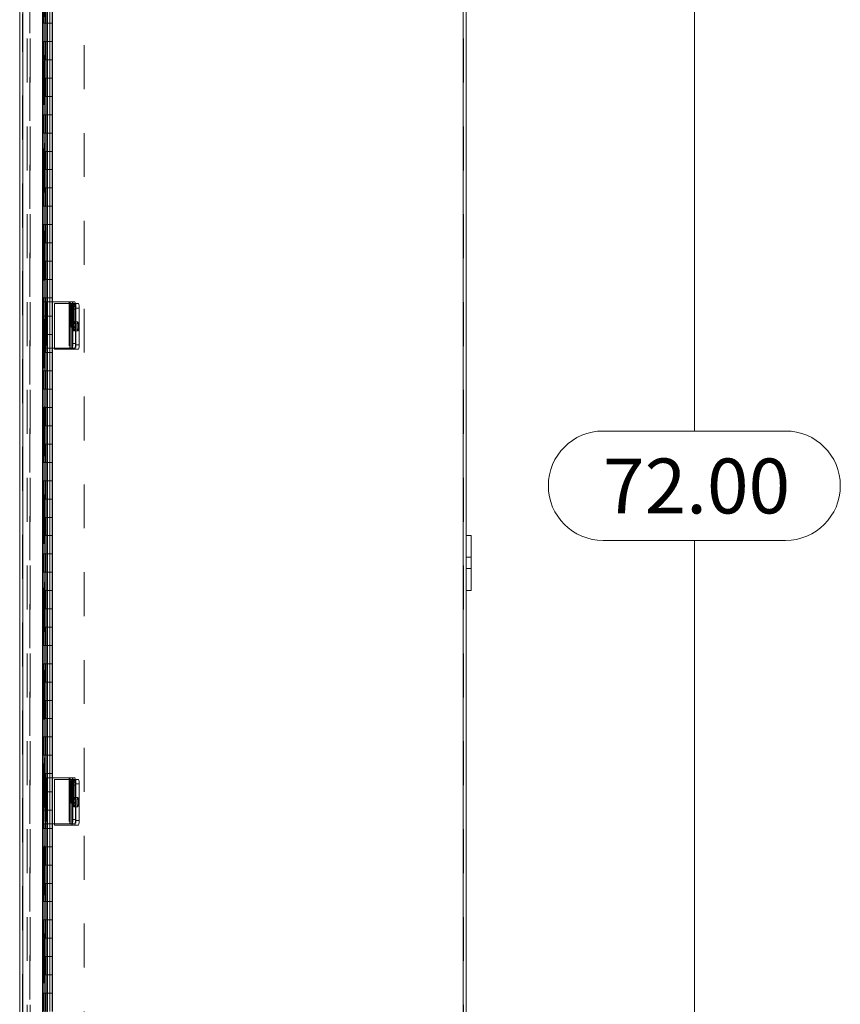
# Model space of a CAD drawing. Units: inches. Extents: x 0 to 16.5, y 0 to 11.7.
# Drawn here: x 7.1 to 9, y 4.7 to 6.9 of the extents above; entities that cross this region are included whole.
import ezdxf

# ---------------------------------------------------------------- set-up
doc = ezdxf.new("R2010")
doc.units = ezdxf.units.IN
doc.header["$MEASUREMENT"] = 0
doc.linetypes.add('HIDDEN', pattern=[0.075, 0.05, -0.025])
doc.styles.add('SLDTEXTSTYLE0', font='TXT', dxfattribs={"width": 0.75})
doc.dimstyles.new('SLDDIMSTYLE0', dxfattribs={"dimtxt": 0.125, "dimasz": 0.13, "dimexe": 0, "dimexo": 0.0625, "dimgap": 0.03125, "dimtad": 0, "dimtih": 1, "dimtoh": 1, "dimlfac": 12, "dimrnd": 1e-09, "dimzin": 4, "dimdsep": 46, "dimtxsty": 'SLDTEXTSTYLE0', "dimsah": 1, "dimcen": 0.09, "dimadec": 0, "dimazin": 1, "dimtfac": 1, "dimtofl": 0, "dimtmove": 0, "dimatfit": 3, "dimfxl": 1, "dimfrac": 2, "dimtolj": 1, "dimtzin": 12, "dimarcsym": 0})

# ---------------------------------------------------------------- blocks, each defined once
blk = doc.blocks.new('_D_13')
at = {"color": 7, "linetype": 'Continuous', "lineweight": 0, "transparency": 16777216}
for p, q in [((8.1755, 8.6705), (8.7012, 8.6705)), ((8.6619, 8.6705), (8.6619, 5.9709)), ((8.454, 5.9709), (8.8697, 5.9709)), ((8.8697, 5.7217), (8.454, 5.7217)), ((8.6619, 2.6705), (8.6619, 5.7217)), ((8.1755, 2.6705), (8.7012, 2.6705))]:
    blk.add_line(p, q, dxfattribs=at)
for centre, start, end in [((8.454, 5.8463), 90, 270), ((8.8697, 5.8463), 270, 90)]:
    blk.add_arc(centre, 0.1246, start, end, dxfattribs=at)
for points in [[(8.6619, 8.6705), (8.6419, 8.5405), (8.6819, 8.5405)], [(8.6619, 2.6705), (8.6819, 2.8005), (8.6419, 2.8005)]]:
    blk.add_solid(points, dxfattribs=at)
at = {"color": 7, "linetype": 'Continuous', "lineweight": 0, "transparency": 16777216, "insert": (8.454, 5.9082, -0.6442), "char_height": 0.125, "attachment_point": 1, "style": 'SLDTEXTSTYLE0'}
blk.add_mtext('72.00', dxfattribs=at)

msp = doc.modelspace()

# ---------------------------------------------------------------- linework, layer by layer
at = {"color": 7, "linetype": 'Continuous', "lineweight": 15}
for p, q in [((7.13273, 2.66393), (7.13273, 8.67635)), ((7.12543, 2.66443), (7.12543, 8.67585)), ((8.13501, 8.66431), (8.13501, 2.67676)), ((8.14232, 8.53512), (8.14232, 5.73303)), ((7.17765, 7.24282), (7.17765, 6.26491)), ((7.18304, 7.24282), (7.18304, 6.26491)), ((7.18835, 6.26491), (7.18835, 7.24282)), ((7.17714, 6.26491), (7.17714, 6.15949)), ((7.17714, 6.26491), (7.18514, 6.26491)), ((7.18514, 6.26491), (7.18514, 6.15949)), ((7.23937, 6.26491), (7.18514, 6.26491)), ((7.23937, 6.26491), (7.23937, 6.15949)), ((7.24022, 6.26491), (7.23937, 6.26491)), ((7.24022, 6.15949), (7.24022, 6.26491)), ((7.24022, 6.26491), (7.24475, 6.26491)), ((7.24475, 6.26491), (7.25084, 6.26491)), ((7.2521, 6.2611), (7.2594, 6.2611)), ((7.24157, 6.24794), (7.24157, 6.21794)), ((7.24503, 6.21794), (7.24503, 6.24794)), ((7.24638, 6.25449), (7.24638, 6.16991)), ((7.25247, 6.25449), (7.24638, 6.25449)), ((7.25247, 6.25449), (7.25247, 6.16991)), ((7.26103, 6.25068), (7.25247, 6.25068)), ((7.25247, 6.25068), (7.25247, 6.16735)), ((7.26103, 6.25068), (7.26103, 6.16735)), ((7.24638, 6.16991), (7.25247, 6.16991)), ((7.25247, 6.16735), (7.26103, 6.16735)), ((7.18514, 6.15949), (7.17714, 6.15949)), ((7.17765, 6.15949), (7.17765, 5.18157)), ((7.18304, 6.15949), (7.18304, 5.18157)), ((7.18514, 6.15949), (7.23937, 6.15949)), ((7.18835, 5.18157), (7.18835, 6.15949)), ((7.20482, 6.15949), (7.20482, 6.15693)), ((7.20482, 6.15693), (7.24407, 6.15693)), ((7.23937, 6.15949), (7.24022, 6.15949)), ((7.24475, 6.15949), (7.24022, 6.15949)), ((7.24407, 6.15693), (7.24481, 6.15693)), ((7.25084, 6.15949), (7.24475, 6.15949)), ((7.25084, 6.15693), (7.24481, 6.15693)), ((7.2594, 6.15693), (7.25084, 6.15693)), ((8.15353, 5.73303), (8.14232, 5.73303)), ((8.14232, 5.60803), (8.14232, 5.73303)), ((8.15353, 5.60803), (8.15353, 5.73303)), ((8.15353, 5.60803), (8.14232, 5.60803)), ((8.14232, 5.60803), (8.14232, 2.80595)), ((7.17714, 5.18157), (7.17714, 5.07616)), ((7.17714, 5.18157), (7.18514, 5.18157)), ((7.18514, 5.18157), (7.18514, 5.07616)), ((7.23937, 5.18157), (7.18514, 5.18157)), ((7.23937, 5.18157), (7.23937, 5.07616)), ((7.24022, 5.18157), (7.23937, 5.18157)), ((7.24022, 5.07616), (7.24022, 5.18157)), ((7.24022, 5.18157), (7.24475, 5.18157)), ((7.24475, 5.18157), (7.25084, 5.18157)), ((7.24157, 5.16461), (7.24157, 5.13461)), ((7.24503, 5.13461), (7.24503, 5.16461)), ((7.25247, 5.17116), (7.24638, 5.17116)), ((7.24638, 5.17116), (7.24638, 5.08657)), ((7.2521, 5.17776), (7.2594, 5.17776)), ((7.25247, 5.17116), (7.25247, 5.08657)), ((7.26103, 5.16735), (7.25247, 5.16735)), ((7.25247, 5.16735), (7.25247, 5.08401)), ((7.26103, 5.16735), (7.26103, 5.08401)), ((7.18514, 5.07616), (7.17714, 5.07616)), ((7.17765, 5.07616), (7.17765, 4.09824)), ((7.18304, 5.07616), (7.18304, 4.09824)), ((7.18514, 5.07616), (7.23937, 5.07616)), ((7.18835, 4.09824), (7.18835, 5.07616)), ((7.20482, 5.07616), (7.20482, 5.0736)), ((7.20482, 5.0736), (7.24407, 5.0736)), ((7.23937, 5.07616), (7.24022, 5.07616)), ((7.24475, 5.07616), (7.24022, 5.07616)), ((7.24407, 5.0736), (7.24481, 5.0736)), ((7.25084, 5.07616), (7.24475, 5.07616)), ((7.25084, 5.0736), (7.24481, 5.0736)), ((7.24638, 5.08657), (7.25247, 5.08657)), ((7.2594, 5.0736), (7.25084, 5.0736)), ((7.25247, 5.08401), (7.26103, 5.08401))]:
    msp.add_line(p, q, dxfattribs=at)
at = {"color": 7, "linetype": 'HIDDEN', "lineweight": 0}
for p, q in [((7.13273, 8.67635), (7.13273, 2.66393)), ((7.17751, 8.67635), (7.17751, 2.66393)), ((7.14232, 8.66431), (7.14232, 2.67676)), ((7.14854, 2.67676), (7.14854, 8.66431)), ((7.14963, 8.66431), (7.14963, 2.67676)), ((8.13501, 2.67676), (8.13501, 8.66431)), ((8.13609, 8.66431), (8.13609, 2.67676)), ((7.27232, 8.64931), (7.27232, 2.69097)), ((7.18138, 8.61385), (7.18138, 2.72643)), ((7.18138, 8.6138), (7.18138, 2.72648)), ((7.18203, 2.72643), (7.18203, 8.61385)), ((7.18213, 2.72643), (7.18213, 8.61385)), ((7.17857, 6.94097), (7.17857, 6.89931)), ((7.17985, 6.89931), (7.17985, 6.94097)), ((7.18378, 6.94097), (7.18378, 6.89931)), ((7.18442, 6.89931), (7.18442, 6.94097)), ((7.18898, 6.89931), (7.18898, 6.94097)), ((7.19419, 6.89931), (7.19419, 6.94097)), ((7.1994, 6.89931), (7.1994, 6.94097)), ((7.20036, 6.89931), (7.20036, 6.94097)), ((7.13165, 4.43453), (7.13165, 6.92051)), ((7.17857, 6.89931), (7.17761, 6.89931)), ((7.17761, 6.89931), (7.17761, 6.85764)), ((7.18441, 6.89931), (7.17857, 6.89931)), ((7.17857, 6.89931), (7.17857, 6.85764)), ((7.18378, 6.89931), (7.18378, 6.85764)), ((7.18898, 6.89931), (7.18441, 6.89931)), ((7.18898, 6.89931), (7.18898, 6.85764)), ((7.18898, 6.89931), (7.20036, 6.89931)), ((7.19381, 6.85764), (7.19381, 6.89931)), ((7.19419, 6.85764), (7.19419, 6.89931)), ((7.19953, 6.85764), (7.19953, 6.89931)), ((7.20036, 6.85764), (7.20036, 6.89931)), ((7.17857, 6.85764), (7.17761, 6.85764)), ((7.17857, 6.85764), (7.18441, 6.85764)), ((7.17857, 6.85764), (7.17857, 6.81597)), ((7.17985, 6.81597), (7.17985, 6.85764)), ((7.18378, 6.85764), (7.18378, 6.81597)), ((7.18898, 6.85764), (7.18441, 6.85764)), ((7.18442, 6.81597), (7.18442, 6.85764)), ((7.18898, 6.81597), (7.18898, 6.85764)), ((7.18898, 6.85764), (7.20036, 6.85764)), ((7.19419, 6.81597), (7.19419, 6.85764)), ((7.1994, 6.81597), (7.1994, 6.85764)), ((7.20036, 6.81597), (7.20036, 6.85764)), ((7.17857, 6.81597), (7.17761, 6.81597)), ((7.17761, 6.81597), (7.17761, 6.77431)), ((7.18441, 6.81597), (7.17857, 6.81597)), ((7.17857, 6.81597), (7.17857, 6.77431)), ((7.18378, 6.81597), (7.18378, 6.77431)), ((7.18898, 6.81597), (7.18441, 6.81597)), ((7.18898, 6.81597), (7.18898, 6.77431)), ((7.18898, 6.81597), (7.20036, 6.81597)), ((7.19381, 6.77431), (7.19381, 6.81597)), ((7.19419, 6.77431), (7.19419, 6.81597)), ((7.19953, 6.77431), (7.19953, 6.81597)), ((7.20036, 6.77431), (7.20036, 6.81597)), ((7.17857, 6.77431), (7.17761, 6.77431)), ((7.17857, 6.77431), (7.18441, 6.77431)), ((7.17857, 6.77431), (7.17857, 6.73264)), ((7.17985, 6.73264), (7.17985, 6.77431)), ((7.18378, 6.77431), (7.18378, 6.73264)), ((7.18898, 6.77431), (7.18441, 6.77431)), ((7.18442, 6.73264), (7.18442, 6.77431)), ((7.18898, 6.73264), (7.18898, 6.77431)), ((7.18898, 6.77431), (7.20036, 6.77431)), ((7.19419, 6.73264), (7.19419, 6.77431)), ((7.1994, 6.73264), (7.1994, 6.77431)), ((7.20036, 6.73264), (7.20036, 6.77431)), ((7.17857, 6.73264), (7.17761, 6.73264)), ((7.17761, 6.73264), (7.17761, 6.69097)), ((7.18441, 6.73264), (7.17857, 6.73264)), ((7.17857, 6.73264), (7.17857, 6.69097)), ((7.18378, 6.73264), (7.18378, 6.69097)), ((7.18898, 6.73264), (7.18441, 6.73264)), ((7.18898, 6.73264), (7.18898, 6.69097)), ((7.18898, 6.73264), (7.20036, 6.73264)), ((7.19381, 6.69097), (7.19381, 6.73264)), ((7.19419, 6.69097), (7.19419, 6.73264)), ((7.19953, 6.69097), (7.19953, 6.73264)), ((7.20036, 6.69097), (7.20036, 6.73264)), ((7.17857, 6.69097), (7.17761, 6.69097)), ((7.17857, 6.69097), (7.18441, 6.69097)), ((7.17857, 6.69097), (7.17857, 6.64931)), ((7.17985, 6.64931), (7.17985, 6.69097)), ((7.18378, 6.69097), (7.18378, 6.64931)), ((7.18898, 6.69097), (7.18441, 6.69097)), ((7.18442, 6.64931), (7.18442, 6.69097)), ((7.18898, 6.64931), (7.18898, 6.69097)), ((7.18898, 6.69097), (7.20036, 6.69097)), ((7.19419, 6.64931), (7.19419, 6.69097)), ((7.1994, 6.64931), (7.1994, 6.69097)), ((7.20036, 6.64931), (7.20036, 6.69097)), ((7.17857, 6.64931), (7.17761, 6.64931)), ((7.17761, 6.64931), (7.17761, 6.60764)), ((7.18441, 6.64931), (7.17857, 6.64931)), ((7.17857, 6.64931), (7.17857, 6.60764)), ((7.18378, 6.64931), (7.18378, 6.60764)), ((7.18898, 6.64931), (7.18441, 6.64931)), ((7.18898, 6.64931), (7.18898, 6.60764)), ((7.18898, 6.64931), (7.20036, 6.64931)), ((7.19381, 6.60764), (7.19381, 6.64931)), ((7.19419, 6.60764), (7.19419, 6.64931)), ((7.19953, 6.60764), (7.19953, 6.64931)), ((7.20036, 6.60764), (7.20036, 6.64931)), ((7.17857, 6.60764), (7.17761, 6.60764)), ((7.17857, 6.60764), (7.18441, 6.60764)), ((7.17857, 6.60764), (7.17857, 6.56597)), ((7.17985, 6.56597), (7.17985, 6.60764)), ((7.18378, 6.60764), (7.18378, 6.56597)), ((7.18898, 6.60764), (7.18441, 6.60764)), ((7.18442, 6.56597), (7.18442, 6.60764)), ((7.18898, 6.56597), (7.18898, 6.60764)), ((7.18898, 6.60764), (7.20036, 6.60764)), ((7.19419, 6.56597), (7.19419, 6.60764)), ((7.1994, 6.56597), (7.1994, 6.60764)), ((7.20036, 6.56597), (7.20036, 6.60764)), ((7.17857, 6.56597), (7.17761, 6.56597)), ((7.17761, 6.56597), (7.17761, 6.52431)), ((7.18441, 6.56597), (7.17857, 6.56597)), ((7.17857, 6.56597), (7.17857, 6.52431)), ((7.18378, 6.56597), (7.18378, 6.52431)), ((7.18898, 6.56597), (7.18441, 6.56597)), ((7.18898, 6.56597), (7.18898, 6.52431)), ((7.18898, 6.56597), (7.20036, 6.56597)), ((7.19381, 6.52431), (7.19381, 6.56597)), ((7.19419, 6.52431), (7.19419, 6.56597)), ((7.19953, 6.52431), (7.19953, 6.56597)), ((7.20036, 6.52431), (7.20036, 6.56597)), ((7.17857, 6.52431), (7.17761, 6.52431)), ((7.17857, 6.52431), (7.18441, 6.52431)), ((7.17857, 6.52431), (7.17857, 6.48264)), ((7.17985, 6.48264), (7.17985, 6.52431)), ((7.18378, 6.52431), (7.18378, 6.48264)), ((7.18898, 6.52431), (7.18441, 6.52431)), ((7.18442, 6.48264), (7.18442, 6.52431)), ((7.18898, 6.48264), (7.18898, 6.52431)), ((7.18898, 6.52431), (7.20036, 6.52431)), ((7.19419, 6.48264), (7.19419, 6.52431)), ((7.1994, 6.48264), (7.1994, 6.52431)), ((7.20036, 6.48264), (7.20036, 6.52431)), ((7.17857, 6.48264), (7.17761, 6.48264)), ((7.17761, 6.48264), (7.17761, 6.44097)), ((7.18441, 6.48264), (7.17857, 6.48264)), ((7.17857, 6.48264), (7.17857, 6.44097)), ((7.18378, 6.48264), (7.18378, 6.44097)), ((7.18898, 6.48264), (7.18441, 6.48264)), ((7.18898, 6.48264), (7.18898, 6.44097)), ((7.18898, 6.48264), (7.20036, 6.48264)), ((7.19381, 6.44097), (7.19381, 6.48264)), ((7.19419, 6.44097), (7.19419, 6.48264)), ((7.19953, 6.44097), (7.19953, 6.48264)), ((7.20036, 6.44097), (7.20036, 6.48264)), ((7.17857, 6.44097), (7.17761, 6.44097)), ((7.17857, 6.44097), (7.18441, 6.44097)), ((7.17857, 6.44097), (7.17857, 6.39931)), ((7.17985, 6.39931), (7.17985, 6.44097)), ((7.18378, 6.44097), (7.18378, 6.39931)), ((7.18898, 6.44097), (7.18441, 6.44097)), ((7.18442, 6.39931), (7.18442, 6.44097)), ((7.18898, 6.39931), (7.18898, 6.44097)), ((7.18898, 6.44097), (7.20036, 6.44097)), ((7.19419, 6.39931), (7.19419, 6.44097)), ((7.1994, 6.39931), (7.1994, 6.44097)), ((7.20036, 6.39931), (7.20036, 6.44097)), ((7.17857, 6.39931), (7.17761, 6.39931)), ((7.17761, 6.39931), (7.17761, 6.35764)), ((7.18441, 6.39931), (7.17857, 6.39931)), ((7.17857, 6.39931), (7.17857, 6.35764)), ((7.18378, 6.39931), (7.18378, 6.35764)), ((7.18898, 6.39931), (7.18441, 6.39931)), ((7.18898, 6.39931), (7.18898, 6.35764)), ((7.18898, 6.39931), (7.20036, 6.39931)), ((7.19381, 6.35764), (7.19381, 6.39931)), ((7.19419, 6.35764), (7.19419, 6.39931)), ((7.19953, 6.35764), (7.19953, 6.39931)), ((7.20036, 6.35764), (7.20036, 6.39931)), ((7.17857, 6.35764), (7.17761, 6.35764)), ((7.17857, 6.35764), (7.18441, 6.35764)), ((7.17857, 6.35764), (7.17857, 6.31597)), ((7.17985, 6.31597), (7.17985, 6.35764)), ((7.18378, 6.35764), (7.18378, 6.31597)), ((7.18898, 6.35764), (7.18441, 6.35764)), ((7.18442, 6.31597), (7.18442, 6.35764)), ((7.18898, 6.31597), (7.18898, 6.35764)), ((7.18898, 6.35764), (7.20036, 6.35764)), ((7.19419, 6.31597), (7.19419, 6.35764)), ((7.1994, 6.31597), (7.1994, 6.35764)), ((7.20036, 6.31597), (7.20036, 6.35764)), ((7.17857, 6.31597), (7.17761, 6.31597)), ((7.17761, 6.31597), (7.17761, 6.27431)), ((7.18441, 6.31597), (7.17857, 6.31597)), ((7.17857, 6.31597), (7.17857, 6.27431)), ((7.18378, 6.31597), (7.18378, 6.27431)), ((7.18898, 6.31597), (7.18441, 6.31597)), ((7.18898, 6.31597), (7.18898, 6.27431)), ((7.18898, 6.31597), (7.20036, 6.31597)), ((7.19381, 6.27431), (7.19381, 6.31597)), ((7.19419, 6.27431), (7.19419, 6.31597)), ((7.19953, 6.27431), (7.19953, 6.31597)), ((7.20036, 6.27431), (7.20036, 6.31597)), ((7.17732, 6.26491), (7.17732, 6.15949)), ((7.17857, 6.27431), (7.17761, 6.27431)), ((7.17765, 6.26491), (7.17765, 6.15949)), ((7.17857, 6.27431), (7.18441, 6.27431)), ((7.17857, 6.27431), (7.17857, 6.23264)), ((7.1797, 6.26491), (7.1797, 6.15949)), ((7.17985, 6.23264), (7.17985, 6.27431)), ((7.18304, 6.26491), (7.18304, 6.15949)), ((7.18331, 6.26491), (7.18331, 6.15949)), ((7.18333, 6.15949), (7.18333, 6.26491)), ((7.18378, 6.27431), (7.18378, 6.23264)), ((7.18417, 6.26491), (7.18417, 6.15949)), ((7.18898, 6.27431), (7.18441, 6.27431)), ((7.18442, 6.23264), (7.18442, 6.27431)), ((7.1857, 6.26491), (7.1857, 6.15949)), ((7.18742, 6.26491), (7.18742, 6.15949)), ((7.18835, 6.15949), (7.18835, 6.26491)), ((7.18898, 6.23264), (7.18898, 6.27431)), ((7.18898, 6.27431), (7.20036, 6.27431)), ((7.19419, 6.23264), (7.19419, 6.27431)), ((7.1994, 6.23264), (7.1994, 6.27431)), ((7.20036, 6.23264), (7.20036, 6.27431)), ((7.20482, 6.2611), (7.20482, 6.15949)), ((7.24407, 6.2611), (7.20482, 6.2611)), ((7.2384, 6.26491), (7.2384, 6.15949)), ((7.24939, 6.25898), (7.2433, 6.25898)), ((7.24481, 6.2611), (7.24407, 6.2611)), ((7.24407, 6.2611), (7.24407, 6.15693)), ((7.24407, 6.2611), (7.24407, 6.15949)), ((7.24481, 6.2611), (7.25084, 6.2611)), ((7.24481, 6.15949), (7.24481, 6.2611)), ((7.24631, 6.26491), (7.24631, 6.15949)), ((7.25084, 6.2611), (7.2521, 6.2611)), ((7.25337, 6.2611), (7.25337, 6.15693)), ((7.17857, 6.23264), (7.17761, 6.23264)), ((7.17761, 6.23264), (7.17761, 6.19097)), ((7.18441, 6.23264), (7.17857, 6.23264)), ((7.17857, 6.23264), (7.17857, 6.19097)), ((7.18378, 6.23264), (7.18378, 6.19097)), ((7.18898, 6.23264), (7.18441, 6.23264)), ((7.18898, 6.23264), (7.18898, 6.19097)), ((7.18898, 6.23264), (7.20036, 6.23264)), ((7.19381, 6.19097), (7.19381, 6.23264)), ((7.19419, 6.19097), (7.19419, 6.23264)), ((7.19953, 6.19097), (7.19953, 6.23264)), ((7.20036, 6.19097), (7.20036, 6.23264)), ((7.25112, 6.24794), (7.24503, 6.24794)), ((7.24766, 6.24794), (7.24503, 6.24794)), ((7.24766, 6.21794), (7.24766, 6.24794)), ((7.25112, 6.24794), (7.25112, 6.21794)), ((7.25112, 6.21794), (7.24503, 6.21794)), ((7.24766, 6.21794), (7.24503, 6.21794)), ((7.25769, 6.21943), (7.24913, 6.21943)), ((7.17857, 6.19097), (7.17761, 6.19097)), ((7.17857, 6.19097), (7.18441, 6.19097)), ((7.17857, 6.19097), (7.17857, 6.14931)), ((7.17985, 6.14931), (7.17985, 6.19097)), ((7.18378, 6.19097), (7.18378, 6.14931)), ((7.18898, 6.19097), (7.18441, 6.19097)), ((7.18442, 6.14931), (7.18442, 6.19097)), ((7.18898, 6.14931), (7.18898, 6.19097)), ((7.18898, 6.19097), (7.20036, 6.19097)), ((7.19419, 6.14931), (7.19419, 6.19097)), ((7.1994, 6.14931), (7.1994, 6.19097)), ((7.20036, 6.14931), (7.20036, 6.19097)), ((7.2433, 6.2069), (7.24939, 6.2069)), ((7.24913, 6.1986), (7.25769, 6.1986)), ((7.17857, 6.14931), (7.17761, 6.14931)), ((7.17761, 6.14931), (7.17761, 6.10764)), ((7.18441, 6.14931), (7.17857, 6.14931)), ((7.17857, 6.14931), (7.17857, 6.10764)), ((7.18378, 6.14931), (7.18378, 6.10764)), ((7.18898, 6.14931), (7.18441, 6.14931)), ((7.18898, 6.14931), (7.18898, 6.10764)), ((7.18898, 6.14931), (7.20036, 6.14931)), ((7.19381, 6.10764), (7.19381, 6.14931)), ((7.19419, 6.10764), (7.19419, 6.14931)), ((7.19953, 6.10764), (7.19953, 6.14931)), ((7.20036, 6.10764), (7.20036, 6.14931)), ((7.17857, 6.10764), (7.17761, 6.10764)), ((7.17857, 6.10764), (7.18441, 6.10764)), ((7.17857, 6.10764), (7.17857, 6.06597)), ((7.17985, 6.06597), (7.17985, 6.10764)), ((7.18378, 6.10764), (7.18378, 6.06597)), ((7.18898, 6.10764), (7.18441, 6.10764)), ((7.18442, 6.06597), (7.18442, 6.10764)), ((7.18898, 6.06597), (7.18898, 6.10764)), ((7.18898, 6.10764), (7.20036, 6.10764)), ((7.19419, 6.06597), (7.19419, 6.10764)), ((7.1994, 6.06597), (7.1994, 6.10764)), ((7.20036, 6.06597), (7.20036, 6.10764)), ((7.17857, 6.06597), (7.17761, 6.06597)), ((7.17761, 6.06597), (7.17761, 6.02431)), ((7.18441, 6.06597), (7.17857, 6.06597)), ((7.17857, 6.06597), (7.17857, 6.02431)), ((7.18378, 6.06597), (7.18378, 6.02431)), ((7.18898, 6.06597), (7.18441, 6.06597)), ((7.18898, 6.06597), (7.18898, 6.02431)), ((7.18898, 6.06597), (7.20036, 6.06597)), ((7.19381, 6.02431), (7.19381, 6.06597)), ((7.19419, 6.02431), (7.19419, 6.06597)), ((7.19953, 6.02431), (7.19953, 6.06597)), ((7.20036, 6.02431), (7.20036, 6.06597)), ((7.17857, 6.02431), (7.17761, 6.02431)), ((7.17857, 6.02431), (7.18441, 6.02431)), ((7.17857, 6.02431), (7.17857, 5.98264)), ((7.17985, 5.98264), (7.17985, 6.02431)), ((7.18378, 6.02431), (7.18378, 5.98264)), ((7.18898, 6.02431), (7.18441, 6.02431)), ((7.18442, 5.98264), (7.18442, 6.02431)), ((7.18898, 5.98264), (7.18898, 6.02431)), ((7.18898, 6.02431), (7.20036, 6.02431)), ((7.19419, 5.98264), (7.19419, 6.02431)), ((7.1994, 5.98264), (7.1994, 6.02431)), ((7.20036, 5.98264), (7.20036, 6.02431)), ((7.17857, 5.98264), (7.17761, 5.98264)), ((7.17761, 5.98264), (7.17761, 5.94097)), ((7.18441, 5.98264), (7.17857, 5.98264)), ((7.17857, 5.98264), (7.17857, 5.94097)), ((7.18378, 5.98264), (7.18378, 5.94097)), ((7.18898, 5.98264), (7.18441, 5.98264)), ((7.18898, 5.98264), (7.18898, 5.94097)), ((7.18898, 5.98264), (7.20036, 5.98264)), ((7.19381, 5.94097), (7.19381, 5.98264)), ((7.19419, 5.94097), (7.19419, 5.98264)), ((7.19953, 5.94097), (7.19953, 5.98264)), ((7.20036, 5.94097), (7.20036, 5.98264)), ((7.17857, 5.94097), (7.17761, 5.94097)), ((7.17857, 5.94097), (7.18441, 5.94097)), ((7.17857, 5.94097), (7.17857, 5.89931)), ((7.17985, 5.89931), (7.17985, 5.94097)), ((7.18378, 5.94097), (7.18378, 5.89931)), ((7.18898, 5.94097), (7.18441, 5.94097)), ((7.18442, 5.89931), (7.18442, 5.94097)), ((7.18898, 5.89931), (7.18898, 5.94097)), ((7.18898, 5.94097), (7.20036, 5.94097)), ((7.19419, 5.89931), (7.19419, 5.94097)), ((7.1994, 5.89931), (7.1994, 5.94097)), ((7.20036, 5.89931), (7.20036, 5.94097)), ((7.17857, 5.89931), (7.17761, 5.89931)), ((7.17761, 5.89931), (7.17761, 5.85764)), ((7.18441, 5.89931), (7.17857, 5.89931)), ((7.17857, 5.89931), (7.17857, 5.85764)), ((7.18378, 5.89931), (7.18378, 5.85764)), ((7.18898, 5.89931), (7.18441, 5.89931)), ((7.18898, 5.89931), (7.18898, 5.85764)), ((7.18898, 5.89931), (7.20036, 5.89931)), ((7.19381, 5.85764), (7.19381, 5.89931)), ((7.19419, 5.85764), (7.19419, 5.89931)), ((7.19953, 5.85764), (7.19953, 5.89931)), ((7.20036, 5.85764), (7.20036, 5.89931)), ((7.17857, 5.85764), (7.17761, 5.85764)), ((7.17857, 5.85764), (7.18441, 5.85764)), ((7.17857, 5.85764), (7.17857, 5.81597)), ((7.17985, 5.81597), (7.17985, 5.85764)), ((7.18378, 5.85764), (7.18378, 5.81597)), ((7.18898, 5.85764), (7.18441, 5.85764)), ((7.18442, 5.81597), (7.18442, 5.85764)), ((7.18898, 5.81597), (7.18898, 5.85764)), ((7.18898, 5.85764), (7.20036, 5.85764)), ((7.19419, 5.81597), (7.19419, 5.85764)), ((7.1994, 5.81597), (7.1994, 5.85764)), ((7.20036, 5.81597), (7.20036, 5.85764)), ((7.17857, 5.81597), (7.17761, 5.81597)), ((7.17761, 5.81597), (7.17761, 5.77431)), ((7.18441, 5.81597), (7.17857, 5.81597)), ((7.17857, 5.81597), (7.17857, 5.77431)), ((7.18378, 5.81597), (7.18378, 5.77431)), ((7.18898, 5.81597), (7.18441, 5.81597)), ((7.18898, 5.81597), (7.18898, 5.77431)), ((7.18898, 5.81597), (7.20036, 5.81597)), ((7.19381, 5.77431), (7.19381, 5.81597)), ((7.19419, 5.77431), (7.19419, 5.81597)), ((7.19953, 5.77431), (7.19953, 5.81597)), ((7.20036, 5.77431), (7.20036, 5.81597)), ((7.17857, 5.77431), (7.17761, 5.77431)), ((7.17857, 5.77431), (7.18441, 5.77431)), ((7.17857, 5.77431), (7.17857, 5.73264)), ((7.17985, 5.73264), (7.17985, 5.77431)), ((7.18378, 5.77431), (7.18378, 5.73264)), ((7.18898, 5.77431), (7.18441, 5.77431)), ((7.18442, 5.73264), (7.18442, 5.77431)), ((7.18898, 5.73264), (7.18898, 5.77431)), ((7.18898, 5.77431), (7.20036, 5.77431)), ((7.19419, 5.73264), (7.19419, 5.77431)), ((7.1994, 5.73264), (7.1994, 5.77431)), ((7.20036, 5.73264), (7.20036, 5.77431)), ((7.17857, 5.73264), (7.17761, 5.73264)), ((7.17761, 5.73264), (7.17761, 5.69097)), ((7.18441, 5.73264), (7.17857, 5.73264)), ((7.17857, 5.73264), (7.17857, 5.69097)), ((7.18378, 5.73264), (7.18378, 5.69097)), ((7.18898, 5.73264), (7.18441, 5.73264)), ((7.18898, 5.73264), (7.18898, 5.69097)), ((7.18898, 5.73264), (7.20036, 5.73264)), ((7.19381, 5.69097), (7.19381, 5.73264)), ((7.19419, 5.69097), (7.19419, 5.73264)), ((7.19953, 5.69097), (7.19953, 5.73264)), ((7.20036, 5.69097), (7.20036, 5.73264)), ((7.17857, 5.69097), (7.17761, 5.69097)), ((7.17857, 5.69097), (7.18441, 5.69097)), ((7.17857, 5.69097), (7.17857, 5.64931)), ((7.17985, 5.64931), (7.17985, 5.69097)), ((7.18378, 5.69097), (7.18378, 5.64931)), ((7.18898, 5.69097), (7.18441, 5.69097)), ((7.18442, 5.64931), (7.18442, 5.69097)), ((7.18898, 5.64931), (7.18898, 5.69097)), ((7.18898, 5.69097), (7.20036, 5.69097)), ((7.19419, 5.64931), (7.19419, 5.69097)), ((7.1994, 5.64931), (7.1994, 5.69097)), ((7.20036, 5.64931), (7.20036, 5.69097)), ((8.15353, 5.68357), (8.14232, 5.68357)), ((8.14232, 5.65749), (8.15353, 5.65749)), ((7.17857, 5.64931), (7.17761, 5.64931)), ((7.17761, 5.64931), (7.17761, 5.60764)), ((7.18441, 5.64931), (7.17857, 5.64931)), ((7.17857, 5.64931), (7.17857, 5.60764)), ((7.18378, 5.64931), (7.18378, 5.60764)), ((7.18898, 5.64931), (7.18441, 5.64931)), ((7.18898, 5.64931), (7.18898, 5.60764)), ((7.18898, 5.64931), (7.20036, 5.64931)), ((7.19381, 5.60764), (7.19381, 5.64931)), ((7.19419, 5.60764), (7.19419, 5.64931)), ((7.19953, 5.60764), (7.19953, 5.64931)), ((7.20036, 5.60764), (7.20036, 5.64931)), ((7.17857, 5.60764), (7.17761, 5.60764)), ((7.17857, 5.60764), (7.18441, 5.60764)), ((7.17857, 5.60764), (7.17857, 5.56597)), ((7.17985, 5.56597), (7.17985, 5.60764)), ((7.18378, 5.60764), (7.18378, 5.56597)), ((7.18898, 5.60764), (7.18441, 5.60764)), ((7.18442, 5.56597), (7.18442, 5.60764)), ((7.18898, 5.56597), (7.18898, 5.60764)), ((7.18898, 5.60764), (7.20036, 5.60764)), ((7.19419, 5.56597), (7.19419, 5.60764)), ((7.1994, 5.56597), (7.1994, 5.60764)), ((7.20036, 5.56597), (7.20036, 5.60764)), ((7.17857, 5.56597), (7.17761, 5.56597)), ((7.17761, 5.56597), (7.17761, 5.52431)), ((7.18441, 5.56597), (7.17857, 5.56597)), ((7.17857, 5.56597), (7.17857, 5.52431)), ((7.18378, 5.56597), (7.18378, 5.52431)), ((7.18898, 5.56597), (7.18441, 5.56597)), ((7.18898, 5.56597), (7.18898, 5.52431)), ((7.18898, 5.56597), (7.20036, 5.56597)), ((7.19381, 5.52431), (7.19381, 5.56597)), ((7.19419, 5.52431), (7.19419, 5.56597)), ((7.19953, 5.52431), (7.19953, 5.56597)), ((7.20036, 5.52431), (7.20036, 5.56597)), ((7.17857, 5.52431), (7.17761, 5.52431)), ((7.17857, 5.52431), (7.18441, 5.52431)), ((7.17857, 5.52431), (7.17857, 5.48264)), ((7.17985, 5.48264), (7.17985, 5.52431)), ((7.18378, 5.52431), (7.18378, 5.48264)), ((7.18898, 5.52431), (7.18441, 5.52431)), ((7.18442, 5.48264), (7.18442, 5.52431)), ((7.18898, 5.48264), (7.18898, 5.52431)), ((7.18898, 5.52431), (7.20036, 5.52431)), ((7.19419, 5.48264), (7.19419, 5.52431)), ((7.1994, 5.48264), (7.1994, 5.52431)), ((7.20036, 5.48264), (7.20036, 5.52431)), ((7.17857, 5.48264), (7.17761, 5.48264)), ((7.17761, 5.48264), (7.17761, 5.44097)), ((7.18441, 5.48264), (7.17857, 5.48264)), ((7.17857, 5.48264), (7.17857, 5.44097)), ((7.18378, 5.48264), (7.18378, 5.44097)), ((7.18898, 5.48264), (7.18441, 5.48264)), ((7.18898, 5.48264), (7.18898, 5.44097)), ((7.18898, 5.48264), (7.20036, 5.48264)), ((7.19381, 5.44097), (7.19381, 5.48264)), ((7.19419, 5.44097), (7.19419, 5.48264)), ((7.19953, 5.44097), (7.19953, 5.48264)), ((7.20036, 5.44097), (7.20036, 5.48264)), ((7.17857, 5.44097), (7.17761, 5.44097)), ((7.17857, 5.44097), (7.18441, 5.44097)), ((7.17857, 5.44097), (7.17857, 5.39931)), ((7.17985, 5.39931), (7.17985, 5.44097)), ((7.18378, 5.44097), (7.18378, 5.39931)), ((7.18898, 5.44097), (7.18441, 5.44097)), ((7.18442, 5.39931), (7.18442, 5.44097)), ((7.18898, 5.39931), (7.18898, 5.44097)), ((7.18898, 5.44097), (7.20036, 5.44097)), ((7.19419, 5.39931), (7.19419, 5.44097)), ((7.1994, 5.39931), (7.1994, 5.44097)), ((7.20036, 5.39931), (7.20036, 5.44097)), ((7.17857, 5.39931), (7.17761, 5.39931)), ((7.17761, 5.39931), (7.17761, 5.35764)), ((7.18441, 5.39931), (7.17857, 5.39931)), ((7.17857, 5.39931), (7.17857, 5.35764)), ((7.18378, 5.39931), (7.18378, 5.35764)), ((7.18898, 5.39931), (7.18441, 5.39931)), ((7.18898, 5.39931), (7.18898, 5.35764)), ((7.18898, 5.39931), (7.20036, 5.39931)), ((7.19381, 5.35764), (7.19381, 5.39931)), ((7.19419, 5.35764), (7.19419, 5.39931)), ((7.19953, 5.35764), (7.19953, 5.39931)), ((7.20036, 5.35764), (7.20036, 5.39931)), ((7.17857, 5.35764), (7.17761, 5.35764)), ((7.17857, 5.35764), (7.18441, 5.35764)), ((7.17857, 5.35764), (7.17857, 5.31597)), ((7.17985, 5.31597), (7.17985, 5.35764)), ((7.18378, 5.35764), (7.18378, 5.31597)), ((7.18898, 5.35764), (7.18441, 5.35764)), ((7.18442, 5.31597), (7.18442, 5.35764)), ((7.18898, 5.31597), (7.18898, 5.35764)), ((7.18898, 5.35764), (7.20036, 5.35764)), ((7.19419, 5.31597), (7.19419, 5.35764)), ((7.1994, 5.31597), (7.1994, 5.35764)), ((7.20036, 5.31597), (7.20036, 5.35764)), ((7.17857, 5.31597), (7.17761, 5.31597)), ((7.17761, 5.31597), (7.17761, 5.27431)), ((7.18441, 5.31597), (7.17857, 5.31597)), ((7.17857, 5.31597), (7.17857, 5.27431)), ((7.18378, 5.31597), (7.18378, 5.27431)), ((7.18898, 5.31597), (7.18441, 5.31597)), ((7.18898, 5.31597), (7.18898, 5.27431)), ((7.18898, 5.31597), (7.20036, 5.31597)), ((7.19381, 5.27431), (7.19381, 5.31597)), ((7.19419, 5.27431), (7.19419, 5.31597)), ((7.19953, 5.27431), (7.19953, 5.31597)), ((7.20036, 5.27431), (7.20036, 5.31597)), ((7.17857, 5.27431), (7.17761, 5.27431)), ((7.17857, 5.27431), (7.18441, 5.27431)), ((7.17857, 5.27431), (7.17857, 5.23264)), ((7.17985, 5.23264), (7.17985, 5.27431)), ((7.18378, 5.27431), (7.18378, 5.23264)), ((7.18898, 5.27431), (7.18441, 5.27431)), ((7.18442, 5.23264), (7.18442, 5.27431)), ((7.18898, 5.23264), (7.18898, 5.27431)), ((7.18898, 5.27431), (7.20036, 5.27431)), ((7.19419, 5.23264), (7.19419, 5.27431)), ((7.1994, 5.23264), (7.1994, 5.27431)), ((7.20036, 5.23264), (7.20036, 5.27431)), ((7.17857, 5.23264), (7.17761, 5.23264)), ((7.17761, 5.23264), (7.17761, 5.19097)), ((7.18441, 5.23264), (7.17857, 5.23264)), ((7.17857, 5.23264), (7.17857, 5.19097)), ((7.18378, 5.23264), (7.18378, 5.19097)), ((7.18898, 5.23264), (7.18441, 5.23264)), ((7.18898, 5.23264), (7.18898, 5.19097)), ((7.18898, 5.23264), (7.20036, 5.23264)), ((7.19381, 5.19097), (7.19381, 5.23264)), ((7.19419, 5.19097), (7.19419, 5.23264)), ((7.19953, 5.19097), (7.19953, 5.23264)), ((7.20036, 5.19097), (7.20036, 5.23264)), ((7.17732, 5.18157), (7.17732, 5.07616)), ((7.17857, 5.19097), (7.17761, 5.19097)), ((7.17765, 5.18157), (7.17765, 5.07616)), ((7.17857, 5.19097), (7.18441, 5.19097)), ((7.17857, 5.19097), (7.17857, 5.14931)), ((7.1797, 5.18157), (7.1797, 5.07616)), ((7.17985, 5.14931), (7.17985, 5.19097)), ((7.18304, 5.18157), (7.18304, 5.07616)), ((7.18331, 5.18157), (7.18331, 5.07616)), ((7.18333, 5.07616), (7.18333, 5.18157)), ((7.18378, 5.19097), (7.18378, 5.14931)), ((7.18417, 5.18157), (7.18417, 5.07616)), ((7.18898, 5.19097), (7.18441, 5.19097)), ((7.18442, 5.14931), (7.18442, 5.19097)), ((7.1857, 5.18157), (7.1857, 5.07616)), ((7.18742, 5.18157), (7.18742, 5.07616)), ((7.18835, 5.07616), (7.18835, 5.18157)), ((7.18898, 5.14931), (7.18898, 5.19097)), ((7.18898, 5.19097), (7.20036, 5.19097)), ((7.19419, 5.14931), (7.19419, 5.19097)), ((7.1994, 5.14931), (7.1994, 5.19097)), ((7.20036, 5.14931), (7.20036, 5.19097)), ((7.2384, 5.18157), (7.2384, 5.07616)), ((7.24631, 5.18157), (7.24631, 5.07616)), ((7.20482, 5.17776), (7.20482, 5.07616)), ((7.24407, 5.17776), (7.20482, 5.17776)), ((7.24939, 5.17565), (7.2433, 5.17565)), ((7.24481, 5.17776), (7.24407, 5.17776)), ((7.24407, 5.17776), (7.24407, 5.0736)), ((7.24407, 5.17776), (7.24407, 5.07616)), ((7.24481, 5.17776), (7.25084, 5.17776)), ((7.24481, 5.07616), (7.24481, 5.17776)), ((7.25112, 5.16461), (7.24503, 5.16461)), ((7.24766, 5.16461), (7.24503, 5.16461)), ((7.24766, 5.13461), (7.24766, 5.16461)), ((7.25084, 5.17776), (7.2521, 5.17776)), ((7.25112, 5.16461), (7.25112, 5.13461)), ((7.25337, 5.17776), (7.25337, 5.0736)), ((7.17857, 5.14931), (7.17761, 5.14931)), ((7.17761, 5.14931), (7.17761, 5.10764)), ((7.18441, 5.14931), (7.17857, 5.14931)), ((7.17857, 5.14931), (7.17857, 5.10764)), ((7.18378, 5.14931), (7.18378, 5.10764)), ((7.18898, 5.14931), (7.18441, 5.14931)), ((7.18898, 5.14931), (7.18898, 5.10764)), ((7.18898, 5.14931), (7.20036, 5.14931)), ((7.19381, 5.10764), (7.19381, 5.14931)), ((7.19419, 5.10764), (7.19419, 5.14931)), ((7.19953, 5.10764), (7.19953, 5.14931)), ((7.20036, 5.10764), (7.20036, 5.14931)), ((7.25112, 5.13461), (7.24503, 5.13461)), ((7.24766, 5.13461), (7.24503, 5.13461)), ((7.25769, 5.1361), (7.24913, 5.1361)), ((7.2433, 5.12357), (7.24939, 5.12357)), ((7.24913, 5.11526), (7.25769, 5.11526)), ((7.17857, 5.10764), (7.17761, 5.10764)), ((7.17857, 5.10764), (7.18441, 5.10764)), ((7.17857, 5.10764), (7.17857, 5.06597)), ((7.17985, 5.06597), (7.17985, 5.10764)), ((7.18378, 5.10764), (7.18378, 5.06597)), ((7.18898, 5.10764), (7.18441, 5.10764)), ((7.18442, 5.06597), (7.18442, 5.10764)), ((7.18898, 5.06597), (7.18898, 5.10764)), ((7.18898, 5.10764), (7.20036, 5.10764)), ((7.19419, 5.06597), (7.19419, 5.10764)), ((7.1994, 5.06597), (7.1994, 5.10764)), ((7.20036, 5.06597), (7.20036, 5.10764)), ((7.17857, 5.06597), (7.17761, 5.06597)), ((7.17761, 5.06597), (7.17761, 5.02431)), ((7.18441, 5.06597), (7.17857, 5.06597)), ((7.17857, 5.06597), (7.17857, 5.02431)), ((7.18378, 5.06597), (7.18378, 5.02431)), ((7.18898, 5.06597), (7.18441, 5.06597)), ((7.18898, 5.06597), (7.18898, 5.02431)), ((7.18898, 5.06597), (7.20036, 5.06597)), ((7.19381, 5.02431), (7.19381, 5.06597)), ((7.19419, 5.02431), (7.19419, 5.06597)), ((7.19953, 5.02431), (7.19953, 5.06597)), ((7.20036, 5.02431), (7.20036, 5.06597)), ((7.17857, 5.02431), (7.17761, 5.02431)), ((7.17857, 5.02431), (7.18441, 5.02431)), ((7.17857, 5.02431), (7.17857, 4.98264)), ((7.17985, 4.98264), (7.17985, 5.02431)), ((7.18378, 5.02431), (7.18378, 4.98264)), ((7.18898, 5.02431), (7.18441, 5.02431)), ((7.18442, 4.98264), (7.18442, 5.02431)), ((7.18898, 4.98264), (7.18898, 5.02431)), ((7.18898, 5.02431), (7.20036, 5.02431)), ((7.19419, 4.98264), (7.19419, 5.02431)), ((7.1994, 4.98264), (7.1994, 5.02431)), ((7.20036, 4.98264), (7.20036, 5.02431)), ((7.17857, 4.98264), (7.17761, 4.98264)), ((7.17761, 4.98264), (7.17761, 4.94097)), ((7.18441, 4.98264), (7.17857, 4.98264)), ((7.17857, 4.98264), (7.17857, 4.94097)), ((7.18378, 4.98264), (7.18378, 4.94097)), ((7.18898, 4.98264), (7.18441, 4.98264)), ((7.18898, 4.98264), (7.18898, 4.94097)), ((7.18898, 4.98264), (7.20036, 4.98264)), ((7.19381, 4.94097), (7.19381, 4.98264)), ((7.19419, 4.94097), (7.19419, 4.98264)), ((7.19953, 4.94097), (7.19953, 4.98264)), ((7.20036, 4.94097), (7.20036, 4.98264)), ((7.17857, 4.94097), (7.17761, 4.94097)), ((7.17857, 4.94097), (7.18441, 4.94097)), ((7.17857, 4.94097), (7.17857, 4.89931)), ((7.17985, 4.89931), (7.17985, 4.94097)), ((7.18378, 4.94097), (7.18378, 4.89931)), ((7.18898, 4.94097), (7.18441, 4.94097)), ((7.18442, 4.89931), (7.18442, 4.94097)), ((7.18898, 4.89931), (7.18898, 4.94097)), ((7.18898, 4.94097), (7.20036, 4.94097)), ((7.19419, 4.89931), (7.19419, 4.94097)), ((7.1994, 4.89931), (7.1994, 4.94097)), ((7.20036, 4.89931), (7.20036, 4.94097)), ((7.17857, 4.89931), (7.17761, 4.89931)), ((7.17761, 4.89931), (7.17761, 4.85764)), ((7.18441, 4.89931), (7.17857, 4.89931)), ((7.17857, 4.89931), (7.17857, 4.85764)), ((7.18378, 4.89931), (7.18378, 4.85764)), ((7.18898, 4.89931), (7.18441, 4.89931)), ((7.18898, 4.89931), (7.18898, 4.85764)), ((7.18898, 4.89931), (7.20036, 4.89931)), ((7.19381, 4.85764), (7.19381, 4.89931)), ((7.19419, 4.85764), (7.19419, 4.89931)), ((7.19953, 4.85764), (7.19953, 4.89931)), ((7.20036, 4.85764), (7.20036, 4.89931)), ((7.17857, 4.85764), (7.17761, 4.85764)), ((7.17857, 4.85764), (7.18441, 4.85764)), ((7.17857, 4.85764), (7.17857, 4.81597)), ((7.17985, 4.81597), (7.17985, 4.85764)), ((7.18378, 4.85764), (7.18378, 4.81597)), ((7.18898, 4.85764), (7.18441, 4.85764)), ((7.18442, 4.81597), (7.18442, 4.85764)), ((7.18898, 4.81597), (7.18898, 4.85764)), ((7.18898, 4.85764), (7.20036, 4.85764)), ((7.19419, 4.81597), (7.19419, 4.85764)), ((7.1994, 4.81597), (7.1994, 4.85764)), ((7.20036, 4.81597), (7.20036, 4.85764)), ((7.17857, 4.81597), (7.17761, 4.81597)), ((7.17761, 4.81597), (7.17761, 4.77431)), ((7.18441, 4.81597), (7.17857, 4.81597)), ((7.17857, 4.81597), (7.17857, 4.77431)), ((7.18378, 4.81597), (7.18378, 4.77431)), ((7.18898, 4.81597), (7.18441, 4.81597)), ((7.18898, 4.81597), (7.18898, 4.77431)), ((7.18898, 4.81597), (7.20036, 4.81597)), ((7.19381, 4.77431), (7.19381, 4.81597)), ((7.19419, 4.77431), (7.19419, 4.81597)), ((7.19953, 4.77431), (7.19953, 4.81597)), ((7.20036, 4.77431), (7.20036, 4.81597)), ((7.17857, 4.77431), (7.17761, 4.77431)), ((7.17857, 4.77431), (7.18441, 4.77431)), ((7.17857, 4.77431), (7.17857, 4.73264)), ((7.17985, 4.73264), (7.17985, 4.77431)), ((7.18378, 4.77431), (7.18378, 4.73264)), ((7.18898, 4.77431), (7.18441, 4.77431)), ((7.18442, 4.73264), (7.18442, 4.77431)), ((7.18898, 4.73264), (7.18898, 4.77431)), ((7.18898, 4.77431), (7.20036, 4.77431)), ((7.19419, 4.73264), (7.19419, 4.77431)), ((7.1994, 4.73264), (7.1994, 4.77431)), ((7.20036, 4.73264), (7.20036, 4.77431)), ((7.17857, 4.73264), (7.17761, 4.73264)), ((7.17761, 4.73264), (7.17761, 4.69097)), ((7.18441, 4.73264), (7.17857, 4.73264)), ((7.17857, 4.73264), (7.17857, 4.69097)), ((7.18378, 4.73264), (7.18378, 4.69097)), ((7.18898, 4.73264), (7.18441, 4.73264)), ((7.18898, 4.73264), (7.18898, 4.69097)), ((7.18898, 4.73264), (7.20036, 4.73264)), ((7.19381, 4.69097), (7.19381, 4.73264)), ((7.19419, 4.69097), (7.19419, 4.73264)), ((7.19953, 4.69097), (7.19953, 4.73264)), ((7.20036, 4.69097), (7.20036, 4.73264)), ((7.17857, 4.69097), (7.17761, 4.69097)), ((7.17857, 4.69097), (7.18441, 4.69097)), ((7.17857, 4.69097), (7.17857, 4.64931)), ((7.17985, 4.64931), (7.17985, 4.69097)), ((7.18378, 4.69097), (7.18378, 4.64931)), ((7.18898, 4.69097), (7.18441, 4.69097)), ((7.18442, 4.64931), (7.18442, 4.69097)), ((7.18898, 4.64931), (7.18898, 4.69097)), ((7.18898, 4.69097), (7.20036, 4.69097)), ((7.19419, 4.64931), (7.19419, 4.69097)), ((7.1994, 4.64931), (7.1994, 4.69097)), ((7.20036, 4.64931), (7.20036, 4.69097))]:
    msp.add_line(p, q, dxfattribs=at)
at = {"color": 8, "linetype": 'Continuous', "lineweight": 15}
for p, q in [((7.18742, 7.24282), (7.18742, 6.26491)), ((7.24503, 6.24794), (7.24157, 6.24794)), ((7.24503, 6.21794), (7.24157, 6.21794)), ((7.18742, 6.15949), (7.18742, 5.18157)), ((7.24407, 6.15949), (7.24407, 6.15693)), ((7.24481, 6.15693), (7.24481, 6.15949)), ((7.24503, 5.16461), (7.24157, 5.16461)), ((7.24503, 5.13461), (7.24157, 5.13461)), ((7.18742, 5.07616), (7.18742, 4.09824)), ((7.24407, 5.07616), (7.24407, 5.0736)), ((7.24481, 5.0736), (7.24481, 5.07616))]:
    msp.add_line(p, q, dxfattribs=at)
at = {"color": 7, "linetype": 'Continuous', "lineweight": 15, "flags": 128}
for points in [[(7.24503, 6.24794), (7.24492, 6.25172), (7.24462, 6.25504), (7.24416, 6.2575), (7.2436, 6.25882), (7.243, 6.25882), (7.24244, 6.2575), (7.24198, 6.25504), (7.24168, 6.25172), (7.24157, 6.24794)], [(7.24157, 6.21794), (7.24168, 6.21417), (7.24198, 6.21085), (7.24244, 6.20838), (7.243, 6.20707), (7.2436, 6.20707), (7.24416, 6.20838), (7.24462, 6.21085), (7.24492, 6.21417), (7.24503, 6.21794)], [(7.24503, 5.16461), (7.24492, 5.16839), (7.24462, 5.17171), (7.24416, 5.17417), (7.2436, 5.17548), (7.243, 5.17548), (7.24244, 5.17417), (7.24198, 5.17171), (7.24168, 5.16839), (7.24157, 5.16461)], [(7.24157, 5.13461), (7.24168, 5.13083), (7.24198, 5.12751), (7.24244, 5.12505), (7.243, 5.12374), (7.2436, 5.12374), (7.24416, 5.12505), (7.24462, 5.12751), (7.24492, 5.13083), (7.24503, 5.13461)]]:
    msp.add_lwpolyline(points, dxfattribs=at)
at = {"color": 7, "linetype": 'HIDDEN', "lineweight": 0, "flags": 128}
for points in [[(7.24766, 6.24794), (7.24777, 6.25172), (7.24807, 6.25504), (7.24853, 6.2575), (7.24909, 6.25882), (7.24969, 6.25882), (7.25025, 6.2575), (7.25071, 6.25504), (7.25101, 6.25172), (7.25112, 6.24794)], [(7.25076, 6.20901), (7.25066, 6.21258), (7.25038, 6.21571), (7.24995, 6.21803), (7.24941, 6.21927), (7.24885, 6.21927), (7.24832, 6.21803), (7.24788, 6.21571), (7.2476, 6.21258), (7.2475, 6.20901), (7.2476, 6.20545), (7.24788, 6.20232), (7.24832, 6.19999), (7.24885, 6.19875), (7.24941, 6.19875), (7.24995, 6.19999), (7.25038, 6.20232), (7.25066, 6.20545), (7.25076, 6.20901)], [(7.25112, 6.21794), (7.25101, 6.21417), (7.25071, 6.21085), (7.25025, 6.20838), (7.24969, 6.20707), (7.24909, 6.20707), (7.24853, 6.20838), (7.24807, 6.21085), (7.24777, 6.21417), (7.24766, 6.21794)], [(7.25932, 6.20901), (7.25922, 6.20545), (7.25894, 6.20232), (7.25851, 6.19999), (7.25797, 6.19875), (7.25741, 6.19875), (7.25688, 6.19999), (7.25644, 6.20232), (7.25616, 6.20545), (7.25606, 6.20901), (7.25616, 6.21258), (7.25644, 6.21571), (7.25688, 6.21803), (7.25741, 6.21927), (7.25797, 6.21927), (7.25851, 6.21803), (7.25894, 6.21571), (7.25922, 6.21258), (7.25932, 6.20901)], [(7.24766, 5.16461), (7.24777, 5.16839), (7.24807, 5.17171), (7.24853, 5.17417), (7.24909, 5.17548), (7.24969, 5.17548), (7.25025, 5.17417), (7.25071, 5.17171), (7.25101, 5.16839), (7.25112, 5.16461)], [(7.25076, 5.12568), (7.25066, 5.12924), (7.25038, 5.13237), (7.24995, 5.1347), (7.24941, 5.13594), (7.24885, 5.13594), (7.24832, 5.1347), (7.24788, 5.13237), (7.2476, 5.12924), (7.2475, 5.12568), (7.2476, 5.12212), (7.24788, 5.11898), (7.24832, 5.11666), (7.24885, 5.11542), (7.24941, 5.11542), (7.24995, 5.11666), (7.25038, 5.11898), (7.25066, 5.12212), (7.25076, 5.12568)], [(7.25112, 5.13461), (7.25101, 5.13083), (7.25071, 5.12751), (7.25025, 5.12505), (7.24969, 5.12374), (7.24909, 5.12374), (7.24853, 5.12505), (7.24807, 5.12751), (7.24777, 5.13083), (7.24766, 5.13461)], [(7.25932, 5.12568), (7.25922, 5.12212), (7.25894, 5.11898), (7.25851, 5.11666), (7.25797, 5.11542), (7.25741, 5.11542), (7.25688, 5.11666), (7.25644, 5.11898), (7.25616, 5.12212), (7.25606, 5.12568), (7.25616, 5.12924), (7.25644, 5.13237), (7.25688, 5.1347), (7.25741, 5.13594), (7.25797, 5.13594), (7.25851, 5.1347), (7.25894, 5.13237), (7.25922, 5.12924), (7.25932, 5.12568)]]:
    msp.add_lwpolyline(points, dxfattribs=at)
at = {"color": 7, "linetype": 'Continuous', "lineweight": 15}
for centre, start, end in [((7.22851, 6.25703), 351.90867, 25.87347), ((7.2346, 6.25703), 351.9081, 25.87299), ((7.24316, 6.25322), 351.91002, 25.8722), ((7.22851, 6.16737), 334.12653, 8.09133), ((7.2346, 6.16737), 334.12701, 8.0919), ((7.2346, 6.16481), 334.12699, 8.09184), ((7.24316, 6.16481), 334.1278, 8.08998), ((7.22851, 5.1737), 351.90867, 25.87347), ((7.2346, 5.1737), 351.9081, 25.87299), ((7.24316, 5.16989), 351.91002, 25.8722), ((7.22851, 5.08403), 334.12653, 8.09133), ((7.2346, 5.08403), 334.12701, 8.0919), ((7.2346, 5.08147), 334.12701, 8.0919), ((7.24316, 5.08147), 334.12782, 8.09005)]:
    msp.add_arc(centre, 0.01805, start, end, dxfattribs=at)
at = {"color": 7, "linetype": 'HIDDEN', "lineweight": 0}
for centre in [(7.2346, 6.25322), (7.2346, 5.16989)]:
    msp.add_arc(centre, 0.01805, 351.90816, 25.87301, dxfattribs=at)

# ---------------------------------------------------------------- dimensions: what is measured, and where the dimension line sits
at = {"color": 7, "linetype": 'Continuous', "lineweight": 0}
dim = msp.add_linear_dim(base=(8.66186, 2.67053), p1=(8.13609, 8.67053), p2=(8.13609, 2.67053), angle=90, dimstyle='SLDDIMSTYLE0', dxfattribs=at)
dim.commit()
dim.dimension.update_dxf_attribs({"geometry": '_D_13', "text_midpoint": (8.66186, 5.84627), "dimtype": 160})

doc.saveas('drawing.dxf')
